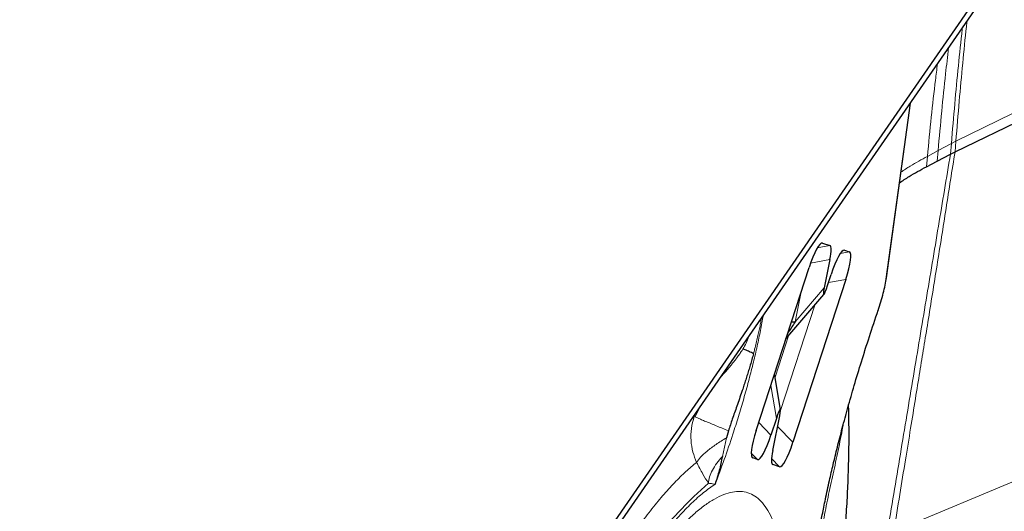
# Model space of a CAD drawing. Units: millimetres. Extents: x 15 to 204, y 6 to 291.
# Drawn here: x 151 to 157, y 200 to 203 of the extents above; entities that cross this region are included whole.
import ezdxf

# ---------------------------------------------------------------- set-up
doc = ezdxf.new("R2010")
doc.units = ezdxf.units.MM
doc.linetypes.add('CENTERX2', pattern=[20.32, 12.7, -2.54, 2.54, -2.54])
doc.layers.add('DÜNNE_LINIE', color=7, linetype='Continuous')
doc.styles.add('SLDTEXTSTYLE0', font='TXT', dxfattribs={"width": 0.75})
doc.dimstyles.new('SLDDIMSTYLE1', dxfattribs={"dimtxt": 3, "dimasz": 3, "dimexe": 0, "dimexo": 0.0625, "dimgap": 0.75, "dimtad": 1, "dimdec": 3, "dimrnd": 1e-09, "dimzin": 12, "dimdsep": 46, "dimtxsty": 'SLDTEXTSTYLE0', "dimsah": 1, "dimcen": 0.09, "dimadec": 0, "dimazin": 3, "dimtfac": 1, "dimtofl": 0, "dimtmove": 0, "dimatfit": 3, "dimfxl": 1, "dimfrac": 2, "dimtolj": 1, "dimtzin": 12, "dimarcsym": 0})

# ---------------------------------------------------------------- blocks, each defined once
blk = doc.blocks.new('*D4')
at = {"layer": 'DÜNNE_LINIE', "color": 7}
for p, q in [((129.6132, 223.3721), (129.6132, 171.1382)), ((192.6132, 223.3721), (192.6132, 171.1382)), ((129.6132, 172.1382), (192.6132, 172.1382))]:
    blk.add_line(p, q, dxfattribs=at)
for points in [[(129.6132, 172.1382), (132.6132, 171.3882), (132.6132, 172.8882)], [(192.6132, 172.1382), (189.6132, 172.8882), (189.6132, 171.3882)]]:
    blk.add_solid(points, dxfattribs=at)
at = {"layer": 'DÜNNE_LINIE', "color": 7, "char_height": 3, "attachment_point": 1, "style": 'SLDTEXTSTYLE0'}
for s, insert in [('%%c', (156.6368, 176.0054)), ('63', (161.1583, 176.0054))]:
    blk.add_mtext(s, dxfattribs=dict(at, insert=insert))
blk = doc.blocks.new('*D5')
at = {"layer": 'DÜNNE_LINIE', "color": 7}
for p, q in [((122.5132, 223.3721), (122.5132, 161.5186)), ((199.7132, 223.3721), (199.7132, 161.5186)), ((122.5132, 162.5186), (199.7132, 162.5186))]:
    blk.add_line(p, q, dxfattribs=at)
for points in [[(122.5132, 162.5186), (125.5132, 161.7686), (125.5132, 163.2686)], [(199.7132, 162.5186), (196.7132, 163.2686), (196.7132, 161.7686)]]:
    blk.add_solid(points, dxfattribs=at)
at = {"layer": 'DÜNNE_LINIE', "color": 7, "char_height": 3, "attachment_point": 1, "style": 'SLDTEXTSTYLE0'}
for s, insert in [('%%c', (153.7531, 166.3859, 0.1)), ('77,2', (158.2775, 166.4317, 0.1))]:
    blk.add_mtext(s, dxfattribs=dict(at, insert=insert))

msp = doc.modelspace()

# ---------------------------------------------------------------- linework, layer by layer
at = {"color": 7, "linetype": 'Continuous', "lineweight": 30}
for p, q in [((153.5417, 198.3508), (157.7856, 204.4803)), ((155.6546, 201.3441), (157.772, 204.4024)), ((156.6166, 201.8469), (156.7687, 202.9533)), ((157.0512, 202.6452), (157.7602, 202.9876)), ((156.9376, 202.5854), (157.0224, 202.6303)), ((157.0224, 202.6303), (157.0512, 202.6452)), ((156.8695, 202.5496), (156.9376, 202.5854)), ((156.2115, 202.066), (156.2578, 202.0509)), ((156.3506, 202.0208), (156.3811, 202.0109)), ((156.2587, 201.9619), (156.2221, 201.7818)), ((155.7914, 200.88), (156.1265, 201.9115)), ((156.359, 201.8359), (156.0239, 200.8045)), ((156.2436, 201.7982), (156.2657, 201.8663)), ((155.9798, 201.4602), (156.2203, 201.7408)), ((154.339, 199.444), (155.6546, 201.3441)), ((155.9455, 201.0118), (155.9078, 201.2383)), ((155.9188, 200.9552), (155.8846, 200.8498)), ((155.8957, 200.7531), (155.9403, 200.9715)), ((155.615, 200.8776), (155.6022, 200.8334)), ((155.7996, 200.6952), (155.7693, 200.7051)), ((155.9389, 200.65), (155.8966, 200.6637))]:
    msp.add_line(p, q, dxfattribs=at)
at = {"color": 8, "linetype": 'Continuous', "lineweight": 0}
for p, q in [((157.0567, 202.7118), (157.7618, 203.0572)), ((156.6138, 201.8385), (156.7666, 202.9502)), ((157.028, 202.6969), (156.9437, 202.6517)), ((157.028, 202.6969), (157.0224, 202.6303)), ((157.0567, 202.7118), (157.028, 202.6969)), ((157.0567, 202.7118), (157.0512, 202.6452)), ((156.9437, 202.6517), (156.876, 202.6156)), ((156.9376, 202.5854), (156.9437, 202.6517)), ((156.8695, 202.5496), (156.876, 202.6156)), ((156.1786, 202.0356), (156.2578, 202.0509)), ((156.2003, 202.0629), (156.2115, 202.066)), ((156.3246, 202.001), (156.3811, 202.0109)), ((156.3394, 202.0177), (156.3506, 202.0208)), ((156.1355, 201.938), (156.2587, 201.9619)), ((156.2496, 201.8169), (156.359, 201.8359)), ((156.6138, 201.8385), (156.6166, 201.8469)), ((156.2221, 201.7818), (156.0376, 201.5665)), ((156.0376, 201.5665), (156.0765, 201.7575)), ((155.9455, 201.005), (156.1628, 201.6737)), ((156.5638, 201.6418), (156.5641, 201.6406)), ((155.9112, 201.2177), (155.9962, 201.4792)), ((155.5646, 201.2141), (155.5675, 201.2178)), ((155.8839, 201.1649), (155.9188, 200.9552)), ((155.4051, 200.9651), (155.4317, 201.0222)), ((155.3886, 200.96), (155.3982, 200.9685)), ((155.4044, 200.9829), (155.3982, 200.9685)), ((155.4052, 200.9651), (155.3982, 200.9685)), ((155.8074, 200.9293), (155.8846, 200.8498)), ((155.9267, 200.9047), (156.0239, 200.8045)), ((155.6022, 200.8334), (155.5766, 200.7146)), ((155.7598, 200.7363), (155.7996, 200.6952)), ((155.762, 200.7142), (155.7693, 200.7051)), ((155.8882, 200.7022), (155.9389, 200.65)), ((155.8904, 200.6712), (155.8966, 200.6637)), ((157.7077, 200.6771), (156.6629, 200.2402))]:
    msp.add_line(p, q, dxfattribs=at)
at = {"color": 7, "linetype": 'Continuous', "lineweight": 30, "flags": 128}
msp.add_lwpolyline([(156.0144, 201.5666), (156.0189, 201.5667), (156.0376, 201.5665)], dxfattribs=at)
at = {"color": 8, "linetype": 'Continuous', "lineweight": 0}
for centre, radius, start, end in [((155.4237, 201.5794), 0.3377, 326.82116, 341.83292), ((157.3574, 198.4107), 2.8371, 131.20628, 151.26471)]:
    msp.add_arc(centre, radius, start, end, dxfattribs=at)
at = {"color": 7, "linetype": 'Continuous', "lineweight": 30}
for centre, major_axis, ratio, start_param, end_param in [((156.1506, 201.843), (0.0605, 0.2232), 0.184316, 6.274083, 7.592202), ((156.1805, 201.8332), (0.0775, 0.2176), 0.171645, 5.404337, 6.287975), ((156.2897, 201.7977), (0.0605, 0.2232), 0.184316, 6.274083, 7.592202), ((156.2993, 201.7946), (0.0822, 0.2161), 0.184316, 4.974171, 6.29229), ((156.2493, 201.8514), (0.0311, 0.1119), 0.084574, 2.264823, 4.240637), ((155.9131, 200.9018), (0.0312, 0.1122), 0.084297, 5.405262, 7.381892), ((155.8511, 200.9213), (0.0822, 0.2161), 0.184316, 1.832579, 3.150697), ((155.8605, 200.9183), (0.0605, 0.2232), 0.184316, 3.132491, 4.450609), ((155.9998, 200.873), (0.0605, 0.2232), 0.184316, 3.132491, 4.450609), ((155.9739, 200.8814), (0.0775, 0.2176), 0.171674, 2.261127, 3.146394)]:
    msp.add_ellipse(centre, major_axis=major_axis, ratio=ratio, start_param=start_param, end_param=end_param, dxfattribs=at)
at = {"color": 8, "linetype": 'Continuous', "lineweight": 0}
for points, knots in [([(157.0567, 202.7118), (157.0636, 202.7961), (157.0772, 202.9614), (157.0996, 203.2034), (157.1159, 203.3726), (157.1262, 203.4604), (157.1275, 203.4715)], [0, 0, 0, 0, 0.329088, 0.645766, 0.955336, 1, 1, 1, 1]), ([(157.0979, 203.4287), (157.0975, 203.4258), (157.088, 203.3467), (157.0721, 203.1867), (157.0491, 202.9457), (157.0351, 202.7809), (157.028, 202.6969)], [0, 0, 0, 0, 0.01194, 0.331713, 0.659166, 1, 1, 1, 1]), ([(157.0106, 203.3027), (157.0041, 203.248), (156.9884, 203.1155), (156.9665, 202.8983), (156.9514, 202.7351), (156.9437, 202.6517)], [0, 0, 0, 0, 0.255666, 0.619485, 1, 1, 1, 1]), ([(156.94, 203.2006), (156.9356, 203.1667), (156.9215, 203.0559), (156.9003, 202.8608), (156.8842, 202.6987), (156.876, 202.6156)], [0, 0, 0, 0, 0.1765657, 0.5782843, 1, 1, 1, 1]), ([(157.0224, 202.6304), (156.9969, 202.478), (156.9453, 202.1693), (156.8674, 201.7003), (156.7865, 201.2189), (156.7042, 200.7256), (156.6491, 200.3929), (156.6212, 200.2245)], [0, 0, 0, 0, 0.189896, 0.384836, 0.584849, 0.789888, 1, 1, 1, 1]), ([(157.0512, 202.6452), (157.0418, 202.5852), (157.023, 202.4653), (156.9946, 202.2854), (156.9661, 202.1054), (156.9373, 201.9254), (156.9084, 201.7453), (156.8804, 201.572), (156.8536, 201.4073), (156.8274, 201.2459), (156.7996, 201.0755), (156.7692, 200.8893), (156.7361, 200.6871), (156.7004, 200.4689), (156.6757, 200.3182), (156.6629, 200.2402)], [0, 0, 0, 0, 0.074908, 0.149815, 0.224722, 0.299629, 0.374536, 0.449444, 0.515756, 0.579929, 0.650715, 0.728116, 0.81213, 0.902758, 1, 1, 1, 1]), ([(156.7085, 202.5155), (156.7281, 202.5285), (156.7816, 202.564), (156.8393, 202.5956), (156.876, 202.6156)], [0, 0, 0, 0, 0.365704, 1, 1, 1, 1]), ([(156.5638, 201.6418), (156.5698, 201.6597), (156.5814, 201.6947), (156.5957, 201.7466), (156.607, 201.7957), (156.6115, 201.824), (156.6138, 201.8385)], [0, 0, 0, 0, 0.255728, 0.49997, 0.744219, 1, 1, 1, 1]), ([(156.1362, 199.4968), (156.134, 199.5154), (156.1296, 199.5527), (156.1267, 199.6172), (156.1267, 199.6879), (156.1297, 199.7653), (156.1363, 199.8579), (156.1476, 199.9673), (156.165, 200.0955), (156.1873, 200.2322), (156.2127, 200.3672), (156.2398, 200.4975), (156.2676, 200.6212), (156.298, 200.7477), (156.3312, 200.8772), (156.369, 201.017), (156.4118, 201.1666), (156.4597, 201.3251), (156.5103, 201.4839), (156.5459, 201.589), (156.5638, 201.6418)], [0, 0, 0, 0, 0.048898, 0.097494, 0.145978, 0.194544, 0.24338, 0.307682, 0.371591, 0.43555, 0.499996, 0.551489, 0.602674, 0.653777, 0.705023, 0.756639, 0.81756, 0.878176, 0.938865, 1, 1, 1, 1]), ([(155.8355, 201.6055), (155.8349, 201.6019), (155.8296, 201.5688), (155.8162, 201.5009), (155.7952, 201.4022), (155.7705, 201.2982), (155.7428, 201.1905), (155.7122, 201.08), (155.6789, 200.9679), (155.6381, 200.8392), (155.5891, 200.6942), (155.5502, 200.5907), (155.5307, 200.5388)], [0, 0, 0, 0, 0.011867, 0.109742, 0.207592, 0.306247, 0.406516, 0.507242, 0.607738, 0.708866, 0.854094, 1, 1, 1, 1]), ([(155.8241, 201.5889), (155.8232, 201.5836), (155.8206, 201.5679), (155.8154, 201.5405), (155.8084, 201.5065), (155.8005, 201.4706), (155.7915, 201.433), (155.7825, 201.3979), (155.7764, 201.3751), (155.7738, 201.3656)], [0, 0, 0, 0, 0.076372, 0.227165, 0.382781, 0.543173, 0.708299, 0.878109, 1, 1, 1, 1]), ([(155.7064, 201.3946), (155.7029, 201.3892), (155.6949, 201.3766), (155.6811, 201.3566), (155.6656, 201.3355), (155.6496, 201.3148), (155.637, 201.2992), (155.6272, 201.2872), (155.6197, 201.2783), (155.6108, 201.2676), (155.5963, 201.2507), (155.5826, 201.235), (155.5717, 201.2227), (155.5687, 201.2193), (155.5679, 201.2183), (155.5676, 201.2179), (155.5675, 201.2178), (155.5674, 201.2178)], [0, 0, 0, 0, 0.0847419, 0.1991894, 0.3227866, 0.4342174, 0.5483256, 0.5899169, 0.6414582, 0.7032589, 0.7756901, 0.9378181, 0.9818661, 0.9941746, 0.997886, 0.9991362, 1, 1, 1, 1]), ([(155.4138, 200.6768), (155.4051, 200.6986), (155.3871, 200.7436), (155.3761, 200.817), (155.3773, 200.8939), (155.3912, 200.9434), (155.3982, 200.9685)], [0, 0, 0, 0, 0.232792, 0.47986, 0.737273, 1, 1, 1, 1]), ([(155.615, 200.8776), (155.6018, 200.8829), (155.5749, 200.8938), (155.5373, 200.9091), (155.5021, 200.9236), (155.4707, 200.9367), (155.4441, 200.9479), (155.4208, 200.958), (155.4107, 200.9626), (155.4052, 200.9651)], [0, 0, 0, 0, 0.133282, 0.270258, 0.409812, 0.550692, 0.691572, 0.831126, 1, 1, 1, 1]), ([(156.343, 200.9162), (156.3423, 200.9123), (156.3361, 200.88), (156.3256, 200.8263), (156.3104, 200.7515), (156.2948, 200.6778), (156.2787, 200.604), (156.2568, 200.5055), (156.2305, 200.383), (156.2057, 200.2385), (156.1924, 200.0989), (156.193, 199.9661), (156.2027, 199.8824), (156.2076, 199.8405)], [0, 0, 0, 0, 0.0082694, 0.0689456, 0.1324487, 0.1973763, 0.2631512, 0.3294582, 0.4629526, 0.5969786, 0.7311579, 0.8655432, 1, 1, 1, 1]), ([(155.4138, 200.6768), (155.4208, 200.6873), (155.4349, 200.7086), (155.4783, 200.7484), (155.5342, 200.7909), (155.5798, 200.8194), (155.6022, 200.8334)], [0, 0, 0, 0, 0.24864, 0.503237, 0.756144, 1, 1, 1, 1]), ([(155.4884, 200.5452), (155.4903, 200.5582), (155.494, 200.5842), (155.5129, 200.6274), (155.5397, 200.6714), (155.5644, 200.7004), (155.5766, 200.7146)], [0, 0, 0, 0, 0.252154, 0.505695, 0.75632, 1, 1, 1, 1]), ([(155.4138, 200.6768), (155.3911, 200.6583), (155.3457, 200.6212), (155.2736, 200.55), (155.1988, 200.4675), (155.1211, 200.3728), (155.0409, 200.2665), (154.9583, 200.1487), (154.8737, 200.0205), (154.8157, 199.926), (154.7867, 199.8787)], [0, 0, 0, 0, 0.125046, 0.250079, 0.375099, 0.500105, 0.625099, 0.750079, 0.875046, 1, 1, 1, 1]), ([(155.4884, 200.5452), (155.4766, 200.5642), (155.451, 200.6055), (155.4268, 200.6518), (155.4138, 200.6768)], [0, 0, 0, 0, 0.460946, 1, 1, 1, 1]), ([(155.5307, 200.5388), (155.5067, 200.5223), (155.4588, 200.4892), (155.3819, 200.4203), (155.3015, 200.3374), (155.2174, 200.2394), (155.1302, 200.1272), (155.04, 200.0007), (154.9473, 199.8613), (154.8835, 199.7572), (154.8515, 199.7051)], [0, 0, 0, 0, 0.12525, 0.250057, 0.374836, 0.499999, 0.625073, 0.749822, 0.87466, 1, 1, 1, 1]), ([(155.5307, 200.5388), (155.5258, 200.5398), (155.5173, 200.5415), (155.5025, 200.5436), (155.4924, 200.5448), (155.4884, 200.5452)], [0, 0, 0, 0, 0.438615, 0.772163, 1, 1, 1, 1]), ([(153.1266, 195.4102), (153.1282, 195.416), (153.1525, 195.5007), (153.2022, 195.6658), (153.2758, 195.9048), (153.3523, 196.1441), (153.431, 196.3825), (153.5119, 196.6193), (153.5947, 196.8542), (153.6731, 197.0698), (153.7466, 197.2662), (153.8146, 197.4434), (153.8833, 197.618), (153.9526, 197.7899), (154.0355, 197.9905), (154.1319, 198.2162), (154.2414, 198.4625), (154.3505, 198.6976), (154.4592, 198.9214), (154.5674, 199.1338), (154.669, 199.3235), (154.7635, 199.4916), (154.8506, 199.6389), (154.9356, 199.7751), (155.0082, 199.8846), (155.0693, 199.9717), (155.1194, 200.04), (155.1688, 200.104), (155.2173, 200.1635), (155.273, 200.2279), (155.335, 200.2936), (155.4019, 200.3562), (155.4659, 200.4074), (155.5272, 200.4472), (155.5856, 200.4754), (155.6408, 200.4915), (155.6922, 200.4952), (155.7397, 200.4865), (155.7833, 200.4656), (155.8227, 200.4324), (155.8579, 200.387), (155.8866, 200.3336), (155.9097, 200.2754), (155.9281, 200.2149), (155.9437, 200.1473), (155.9565, 200.0727), (155.9684, 199.9757), (155.9773, 199.8521), (155.9805, 199.6965), (155.9768, 199.5263), (155.9661, 199.3411), (155.9489, 199.1422), (155.9317, 198.9985), (155.9231, 198.9263)], [0, 0, 0, 0, 0.001491, 0.021974, 0.042468, 0.063028, 0.083555, 0.104038, 0.124532, 0.145092, 0.161176, 0.177227, 0.193272, 0.209336, 0.225448, 0.250585, 0.275529, 0.300377, 0.32523, 0.350188, 0.375349, 0.396482, 0.417466, 0.43836, 0.459224, 0.47235, 0.485503, 0.498696, 0.511945, 0.525263, 0.545361, 0.565418, 0.585486, 0.605616, 0.626143, 0.646626, 0.66712, 0.687679, 0.708206, 0.728689, 0.749183, 0.769743, 0.785827, 0.801878, 0.817923, 0.833988, 0.850099, 0.87523, 0.90017, 0.925017, 0.949871, 0.974833, 1, 1, 1, 1])]:
    msp.add_open_spline(points, degree=3, knots=knots, dxfattribs=at)
at = {"color": 7, "linetype": 'Continuous', "lineweight": 30}
for points, knots in [([(156.6993, 202.4484), (156.7195, 202.4618), (156.7739, 202.4977), (156.8327, 202.5296), (156.8695, 202.5496)], [0, 0, 0, 0, 0.372357, 1, 1, 1, 1]), ([(156.5639, 201.6393), (156.57, 201.6576), (156.5822, 201.6943), (156.5973, 201.7493), (156.6095, 201.8017), (156.6142, 201.8318), (156.6166, 201.8468)], [0, 0, 0, 0, 0.249371, 0.499075, 0.749263, 1, 1, 1, 1]), ([(156.1392, 199.5194), (156.137, 199.5377), (156.1325, 199.5744), (156.13, 199.6381), (156.1302, 199.7032), (156.1325, 199.7658), (156.1362, 199.8238), (156.1407, 199.8786), (156.1459, 199.9301), (156.1514, 199.9786), (156.1568, 200.021), (156.1619, 200.0587), (156.1673, 200.096), (156.1739, 200.1396), (156.1828, 200.1946), (156.1948, 200.264), (156.2106, 200.3485), (156.2308, 200.4492), (156.2538, 200.5556), (156.2792, 200.6652), (156.3061, 200.7753), (156.3372, 200.8959), (156.3727, 201.0266), (156.413, 201.1674), (156.4584, 201.3177), (156.5089, 201.477), (156.5456, 201.5851), (156.5644, 201.6406)], [0, 0, 0, 0, 0.050535, 0.101734, 0.147612, 0.188151, 0.223338, 0.25316, 0.282848, 0.308574, 0.3305, 0.348625, 0.365715, 0.385923, 0.412065, 0.444141, 0.482152, 0.526099, 0.57598, 0.617291, 0.661942, 0.709932, 0.761264, 0.815936, 0.873949, 0.935304, 1, 1, 1, 1]), ([(156.0376, 201.5665), (156.0239, 201.5456), (156.0081, 201.5214), (155.9931, 201.498), (155.9911, 201.4949)], [0, 0, 0, 0, 0.866074, 1, 1, 1, 1]), ([(155.7738, 201.3656), (155.7648, 201.3701), (155.7465, 201.3792), (155.7211, 201.3906), (155.712, 201.3931), (155.7064, 201.3946)], [0, 0, 0, 0, 0.271103, 0.550823, 1, 1, 1, 1]), ([(155.7738, 201.3656), (155.7705, 201.3536), (155.764, 201.3299), (155.7538, 201.2943), (155.7434, 201.2593), (155.7328, 201.2249), (155.7221, 201.1912), (155.7112, 201.1581), (155.6935, 201.1057), (155.6696, 201.0368), (155.6407, 200.9541), (155.6232, 200.902), (155.615, 200.8776)], [0, 0, 0, 0, 0.07619, 0.1507, 0.223541, 0.294718, 0.364232, 0.432097, 0.498317, 0.685997, 0.853117, 1, 1, 1, 1]), ([(156.2971, 199.6871), (156.3021, 199.7268), (156.312, 199.8054), (156.3244, 199.9157), (156.3347, 200.0142), (156.3426, 200.0969), (156.3487, 200.1648), (156.3534, 200.22), (156.3573, 200.2709), (156.3615, 200.3304), (156.3658, 200.3984), (156.3699, 200.4737), (156.3731, 200.5466), (156.3757, 200.6177), (156.3778, 200.6909), (156.3793, 200.7738), (156.3798, 200.8578), (156.3793, 200.9197), (156.3787, 200.9609), (156.3781, 200.9857), (156.3775, 201.0101), (156.377, 201.0278), (156.3767, 201.0375), (156.3766, 201.0391)], [0, 0, 0, 0, 0.076779, 0.152047, 0.218328, 0.27557, 0.323729, 0.363715, 0.401518, 0.438244, 0.494815, 0.550839, 0.60673, 0.658627, 0.715793, 0.78304, 0.853297, 0.915099, 0.936254, 0.956816, 0.976787, 0.996172, 1, 1, 1, 1]), ([(155.5766, 200.7146), (155.5705, 200.6851), (155.5584, 200.6256), (155.54, 200.5679), (155.5307, 200.5388)], [0, 0, 0, 0, 0.496933, 1, 1, 1, 1])]:
    msp.add_open_spline(points, degree=3, knots=knots, dxfattribs=at)
at = {"layer": 'DÜNNE_LINIE', "color": 7, "linetype": 'CENTERX2', "lineweight": 0}
for radius in [38.6, 31.5]:
    msp.add_circle((161.1132, 224.3721), radius, dxfattribs=at)

# ---------------------------------------------------------------- dimensions: what is measured, and where the dimension line sits
at = {"layer": 'DÜNNE_LINIE', "color": 7}
for base, p1, p2, picture, middle in [((199.7132, 162.5186), (122.5132, 224.3721), (199.7132, 224.3721), '*D5', (161.1132, 162.5186)), ((192.6132, 174.5186), (129.6132, 224.3721), (192.6132, 224.3721), '*D4', (161.1132, 174.5186))]:
    dim = msp.add_linear_dim(base=base, p1=p1, p2=p2, text='%%c<>', dimstyle='SLDDIMSTYLE1', dxfattribs=at)
    dim.commit()
    dim.dimension.update_dxf_attribs({"geometry": picture, "text_midpoint": middle, "dimtype": 160})

doc.saveas('drawing.dxf')
